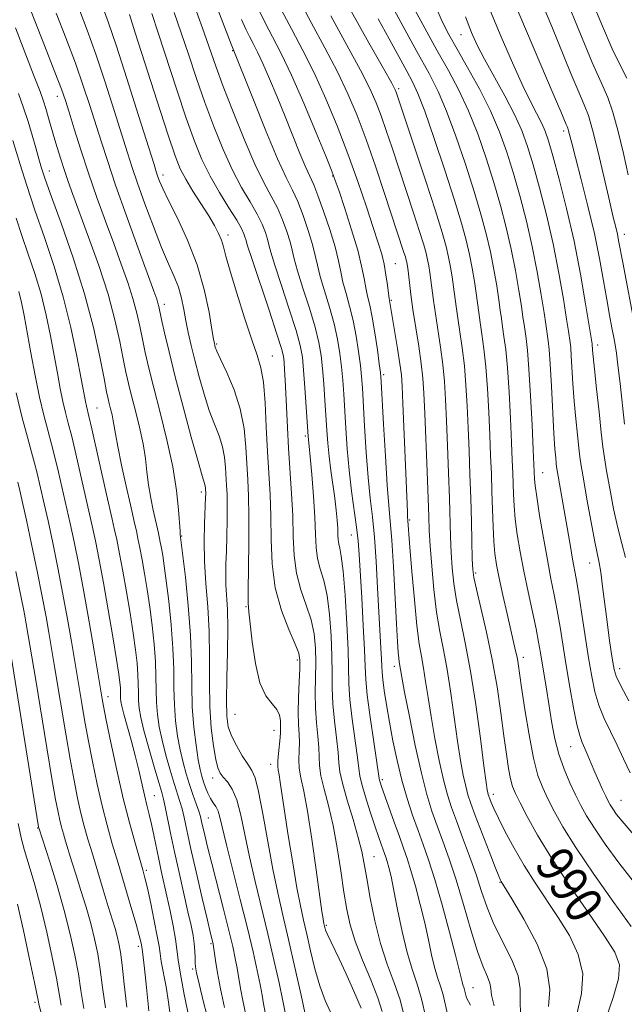
# Model space of a CAD drawing. Extents: x 2044800 to 2047700, y 334800 to 337700.
# Drawn here: x 2047161 to 2047292, y 337106 to 337318 of the extents above; entities that cross this region are included whole.
import ezdxf
from ezdxf.enums import TextEntityAlignment as Align

# ---------------------------------------------------------------- set-up
doc = ezdxf.new("R2010")
doc.units = 0
doc.header["$MEASUREMENT"] = 0
for name, color, linetype, lineweight in [('DTM SPOT ELEVATION', 2, 'Continuous', 13), ('INDEX CONTOUR', 41, 'Continuous', 13), ('INDEX CONTOUR LABEL', 244, 'Continuous', 0), ('INTERMEDIATE CONTOUR', 44, 'Continuous', 0)]:
    doc.layers.add(name, color=color, linetype=linetype, lineweight=lineweight)
doc.styles.add('Style-ITALICS', font='ITALICS.shx')

msp = doc.modelspace()

# ---------------------------------------------------------------- linework, layer by layer
at = {"layer": 'DTM SPOT ELEVATION'}
for p in [(2047256.54, 337314.63, 980.8), (2047207.32, 337311.16, 1002.1), (2047243.08, 337303.01, 989.7), (2047169.51, 337301.35, 1018.6), (2047278.7, 337293.88, 976.4), (2047167.82, 337285.21, 1021.3), (2047192.3, 337284.36, 1011.5), (2047228.87, 337284.18, 998.1), (2047206.33, 337271.47, 1009.5), (2047291.73, 337271.55, 973.4), (2047242.36, 337265.24, 995.1), (2047192.55, 337256.5, 1015.5), (2047241.54, 337257.33, 995.8), (2047203.88, 337247.96, 1011.8), (2047286.01, 337247.75, 977.5), (2047215.86, 337245.35, 1009.2), (2047239.87, 337241.37, 997.7), (2047178.04, 337234.15, 1023.1), (2047222.95, 337228.13, 1006.3), (2047274.16, 337220.24, 983.2), (2047200.56, 337216.04, 1016.4), (2047245.48, 337210, 995.8), (2047232.91, 337206.77, 1002.8), (2047196.31, 337206.58, 1017.9), (2047284.31, 337200.78, 980.7), (2047259.72, 337198.6, 989.7), (2047210.22, 337191.32, 1012.1), (2047221.22, 337179.84, 1010.4), (2047269.99, 337180.43, 987.5), (2047242.14, 337178.51, 998.5), (2047290.74, 337177.94, 979.5), (2047180.46, 337171.93, 1027.4), (2047207.8, 337168.16, 1012.9), (2047216.25, 337164.71, 1012.7), (2047280.15, 337161.17, 984.8), (2047215.47, 337157.39, 1012.6), (2047203, 337154.44, 1016.6), (2047239.56, 337154.08, 1001.7), (2047190.4, 337150.59, 1025.1), (2047263.53, 337150.86, 991.5), (2047291.05, 337149.62, 983.1), (2047202.09, 337145.8, 1019.1), (2047165.26, 337143.65, 1036.1), (2047237.81, 337137.49, 1005.1), (2047188.71, 337134.53, 1027.7), (2047264.92, 337131.95, 994.1), (2047227.47, 337122.69, 1009.8), (2047186.98, 337118.1, 1030.4), (2047202.66, 337118.73, 1022.2), (2047198.66, 337113.23, 1024.3), (2047259.13, 337109.21, 999.2), (2047164.73, 337106.09, 1040.3)]:
    msp.add_point(p, dxfattribs=at)
at = {"layer": 'INDEX CONTOUR'}
for points in [[(2047292.294, 337305.222, 970), (2047290.901, 337307.884, 970), (2047289.126, 337311.578, 970), (2047287.019, 337316.426, 970), (2047284.839, 337321.743, 970)], [(2047287.771, 337102.491, 990), (2047289.33, 337107.074, 990), (2047290.509, 337111.154, 990), (2047290.701, 337114.169, 990), (2047289.716, 337116.873, 990), (2047287.465, 337120.347, 990), (2047284.002, 337125.329, 990), (2047279.956, 337131.215, 990), (2047276.096, 337137.06, 990), (2047273.044, 337142.074, 990), (2047270.817, 337146.077, 990), (2047269.281, 337149.043, 990), (2047268.294, 337151.049, 990), (2047267.675, 337152.575, 990), (2047267.233, 337154.21, 990), (2047266.807, 337156.461, 990), (2047266.336, 337159.518, 990), (2047265.787, 337163.493, 990), (2047265.126, 337168.42, 990), (2047264.307, 337174.03, 990), (2047263.286, 337179.973, 990), (2047262.064, 337185.858, 990), (2047260.839, 337191.117, 990), (2047259.86, 337195.136, 990), (2047259.305, 337197.595, 990), (2047259.069, 337199.349, 990), (2047258.979, 337201.546, 990), (2047258.78, 337209.611, 990), (2047258.638, 337214.693, 990), (2047258.468, 337219.842, 990), (2047258.278, 337224.916, 990), (2047258.076, 337229.852, 990), (2047257.864, 337234.593, 990), (2047257.606, 337239.084, 990), (2047257.258, 337243.275, 990), (2047256.798, 337247.115, 990), (2047256.294, 337250.549, 990), (2047255.835, 337253.525, 990), (2047255.482, 337256.029, 990), (2047254.939, 337260.283, 990), (2047254.635, 337262.387, 990), (2047254.277, 337264.532, 990), (2047253.855, 337266.686, 990), (2047253.321, 337268.954, 990), (2047252.459, 337272.004, 990), (2047251.014, 337276.64, 990), (2047248.876, 337283.238, 990), (2047242.591, 337302.245, 990), (2047242.371, 337302.752, 990), (2047241.63, 337304.13, 990), (2047239.838, 337307.311, 990), (2047236.693, 337312.839, 990), (2047232.829, 337319.704, 990)], [(2047235.005, 337104.792, 1010), (2047234.315, 337106.474, 1010), (2047233.143, 337109.126, 1010), (2047231.688, 337112.332, 1010), (2047230.259, 337115.415, 1010), (2047227.694, 337120.809, 1010), (2047227.354, 337121.631, 1010), (2047227.178, 337122.164, 1010), (2047226.965, 337123.066, 1010), (2047226.897, 337123.424, 1010), (2047226.793, 337124.062, 1010), (2047226.563, 337125.668, 1010), (2047225.336, 337134.644, 1010), (2047224.397, 337141.246, 1010), (2047223.448, 337147.289, 1010), (2047222.635, 337151.575, 1010), (2047222.027, 337154.415, 1010), (2047221.674, 337156.499, 1010), (2047221.594, 337158.402, 1010), (2047221.661, 337160.25, 1010), (2047221.713, 337162.057, 1010), (2047221.638, 337163.877, 1010), (2047221.506, 337165.945, 1010), (2047221.431, 337168.539, 1010), (2047221.494, 337171.777, 1010), (2047221.641, 337175.143, 1010), (2047221.783, 337177.962, 1010), (2047221.813, 337179.814, 1010), (2047221.543, 337181.299, 1010), (2047220.768, 337183.272, 1010), (2047219.398, 337186.392, 1010), (2047217.81, 337190.53, 1010), (2047216.499, 337195.362, 1010), (2047215.823, 337200.566, 1010), (2047215.607, 337205.836, 1010), (2047215.538, 337210.87, 1010), (2047215.368, 337215.485, 1010), (2047214.822, 337224.762, 1010), (2047214.565, 337230.058, 1010), (2047214.29, 337235.294, 1010), (2047213.927, 337239.705, 1010), (2047213.402, 337242.838, 1010), (2047212.61, 337245.509, 1010), (2047211.442, 337248.844, 1010), (2047209.867, 337253.585, 1010), (2047208.18, 337258.916, 1010), (2047206.758, 337263.635, 1010), (2047205.866, 337266.844, 1010), (2047205.336, 337268.864, 1010), (2047204.891, 337270.324, 1010), (2047204.284, 337271.774, 1010), (2047203.397, 337273.462, 1010), (2047202.144, 337275.555, 1010), (2047198.745, 337280.892, 1010), (2047197.182, 337283.448, 1010), (2047196.011, 337285.676, 1010), (2047194.882, 337288.513, 1010), (2047193.315, 337293.166, 1010), (2047191.018, 337300.281, 1010), (2047186.322, 337315.005, 1010), (2047185.055, 337318.934, 1010)], [(2047258.573, 337105.42, 1000), (2047257.746, 337107.006, 1000), (2047257.557, 337107.585, 1000), (2047257.294, 337108.768, 1000), (2047257.134, 337109.301, 1000), (2047256.95, 337109.843, 1000), (2047256.76, 337110.471, 1000), (2047256.142, 337113.056, 1000), (2047255.346, 337116.221, 1000), (2047254.039, 337121.19, 1000), (2047252.444, 337127.041, 1000), (2047250.868, 337132.539, 1000), (2047249.543, 337136.765, 1000), (2047248.4, 337140.059, 1000), (2047247.292, 337143.08, 1000), (2047246.115, 337146.37, 1000), (2047244.912, 337150.007, 1000), (2047243.768, 337153.956, 1000), (2047242.75, 337158.149, 1000), (2047241.868, 337162.395, 1000), (2047241.114, 337166.472, 1000), (2047240.486, 337170.164, 1000), (2047240.001, 337173.286, 1000), (2047239.676, 337175.658, 1000), (2047239.514, 337177.231, 1000), (2047239.447, 337178.482, 1000), (2047239.39, 337180.022, 1000), (2047239.273, 337182.368, 1000), (2047238.57, 337195.362, 1000), (2047238.239, 337201.04, 1000), (2047237.857, 337206.311, 1000), (2047237.426, 337210.677, 1000), (2047236.972, 337214.686, 1000), (2047236.526, 337219.15, 1000), (2047236.116, 337224.573, 1000), (2047235.763, 337230.238, 1000), (2047235.286, 337238.516, 1000), (2047235.101, 337240.969, 1000), (2047234.851, 337243.345, 1000), (2047234.471, 337246.298, 1000), (2047233.951, 337249.652, 1000), (2047233.296, 337253.022, 1000), (2047232.531, 337256.093, 1000), (2047231.757, 337258.83, 1000), (2047231.095, 337261.266, 1000), (2047230.607, 337263.501, 1000), (2047230.114, 337265.892, 1000), (2047229.376, 337268.861, 1000), (2047228.245, 337272.628, 1000), (2047226.924, 337276.597, 1000), (2047225.706, 337279.969, 1000), (2047224.79, 337282.222, 1000), (2047223.081, 337285.98, 1000), (2047221.821, 337288.995, 1000), (2047218.599, 337296.995, 1000), (2047216.888, 337301.205, 1000), (2047215.262, 337305.105, 1000), (2047213.83, 337308.386, 1000), (2047212.668, 337310.842, 1000), (2047211.726, 337312.684, 1000), (2047210.921, 337314.225, 1000), (2047210.153, 337315.809, 1000), (2047209.244, 337317.889, 1000)], [(2047292.727, 337171.005, 980), (2047291.015, 337174.252, 980), (2047290.012, 337176.36, 980), (2047289.536, 337177.815, 980), (2047289.262, 337179.366, 980), (2047288.928, 337181.616, 980), (2047288.507, 337184.574, 980), (2047288.036, 337188.098, 980), (2047287.081, 337195.717, 980), (2047286.677, 337198.741, 980), (2047286.342, 337200.755, 980), (2047285.411, 337205.278, 980), (2047284.598, 337209.564, 980), (2047283.691, 337214.53, 980), (2047282.917, 337218.882, 980), (2047282.438, 337221.705, 980), (2047282.161, 337223.604, 980), (2047281.929, 337225.566, 980), (2047281.624, 337228.353, 980), (2047281.273, 337231.824, 980), (2047280.941, 337235.615, 980), (2047280.681, 337239.366, 980), (2047280.324, 337245.431, 980), (2047280.187, 337247.201, 980), (2047280.069, 337248.257, 980), (2047279.706, 337250.737, 980), (2047279.315, 337253.271, 980), (2047278.619, 337257.596, 980), (2047277.633, 337263.245, 980), (2047276.395, 337269.521, 980), (2047274.964, 337275.777, 980), (2047273.479, 337281.587, 980), (2047272.098, 337286.575, 980), (2047270.903, 337290.537, 980), (2047269.666, 337293.945, 980), (2047268.085, 337297.438, 980), (2047265.978, 337301.453, 980), (2047261.584, 337309.367, 980), (2047260.044, 337312.345, 980), (2047258.804, 337315.107, 980), (2047257.488, 337318.431, 980)], [(2047210.174, 337103.346, 1020), (2047209.501, 337106.432, 1020), (2047209.01, 337109.073, 1020), (2047208.282, 337113.437, 1020), (2047207.88, 337115.535, 1020), (2047207.316, 337118.071, 1020), (2047206.476, 337121.527, 1020), (2047205.306, 337126.15, 1020), (2047202.796, 337135.97, 1020), (2047201.902, 337139.554, 1020), (2047201.292, 337142.085, 1020), (2047200.619, 337145.045, 1020), (2047200.362, 337146.078, 1020), (2047199.999, 337147.266, 1020), (2047199.446, 337148.871, 1020), (2047198.755, 337150.833, 1020), (2047198.014, 337153.011, 1020), (2047197.294, 337155.301, 1020), (2047196.619, 337157.75, 1020), (2047195.998, 337160.448, 1020), (2047195.447, 337163.456, 1020), (2047195.009, 337166.733, 1020), (2047194.735, 337170.213, 1020), (2047194.64, 337173.874, 1020), (2047194.596, 337177.86, 1020), (2047194.439, 337182.36, 1020), (2047194.055, 337187.415, 1020), (2047193.53, 337192.487, 1020), (2047192.997, 337196.889, 1020), (2047192.563, 337200.113, 1020), (2047192.223, 337202.347, 1020), (2047191.945, 337203.958, 1020), (2047191.701, 337205.253, 1020), (2047191.312, 337207.143, 1020), (2047190.199, 337212.103, 1020), (2047189.668, 337214.722, 1020), (2047189.188, 337217.561, 1020), (2047188.833, 337220.38, 1020), (2047188.485, 337223.283, 1020), (2047187.983, 337226.456, 1020), (2047187.222, 337229.987, 1020), (2047186.328, 337233.57, 1020), (2047185.489, 337236.799, 1020), (2047184.835, 337239.433, 1020), (2047184.29, 337241.89, 1020), (2047183.714, 337244.759, 1020), (2047182.974, 337248.512, 1020), (2047181.929, 337253.186, 1020), (2047180.435, 337258.706, 1020), (2047178.441, 337264.875, 1020), (2047176.263, 337271.006, 1020), (2047172.877, 337280.156, 1020), (2047171.861, 337282.975, 1020), (2047171.044, 337285.358, 1020), (2047170.254, 337287.791, 1020), (2047169.482, 337290.276, 1020), (2047168.76, 337292.688, 1020), (2047167.543, 337296.928, 1020), (2047167.029, 337298.681, 1020), (2047166.517, 337300.279, 1020), (2047165.777, 337302.341, 1020), (2047164.535, 337305.614, 1020), (2047160.504, 337316.102, 1020)], [(2047189.256, 337104.226, 1030), (2047188.706, 337109.25, 1030), (2047188.308, 337113.335, 1030), (2047188.045, 337115.828, 1030), (2047187.889, 337117.048, 1030), (2047187.66, 337118.473, 1030), (2047187.523, 337119.12, 1030), (2047187.184, 337120.442, 1030), (2047186.497, 337122.882, 1030), (2047185.38, 337126.69, 1030), (2047182.599, 337136.024, 1030), (2047181.35, 337140.254, 1030), (2047180.232, 337144.243, 1030), (2047179.169, 337148.417, 1030), (2047178.106, 337153.067, 1030), (2047177.084, 337157.948, 1030), (2047176.164, 337162.676, 1030), (2047175.397, 337166.913, 1030), (2047174.785, 337170.501, 1030), (2047172.556, 337183.806, 1030), (2047171.72, 337188.62, 1030), (2047170.727, 337194.05, 1030), (2047169.626, 337199.695, 1030), (2047168.517, 337205.107, 1030), (2047167.51, 337209.824, 1030), (2047166.691, 337213.507, 1030), (2047165.089, 337220.366, 1030), (2047164.609, 337222.292, 1030), (2047163.959, 337224.669, 1030), (2047163.045, 337227.856, 1030), (2047161.908, 337232.055, 1030), (2047160.626, 337237.433, 1030)], [(2047166.948, 337100.271, 1040), (2047165.541, 337105.649, 1040), (2047165.434, 337106.135, 1040), (2047164.589, 337110.302, 1040), (2047163.534, 337115.382, 1040), (2047162.225, 337121.518, 1040), (2047160.957, 337127.202, 1040)]]:
    msp.add_polyline3d(points, dxfattribs=at)
at = {"layer": 'INTERMEDIATE CONTOUR'}
for points in [[(2047214.32, 337103.879, 1018), (2047213.973, 337105.739, 1018), (2047213.643, 337107.621, 1018), (2047213.218, 337109.903, 1018), (2047212.594, 337112.931, 1018), (2047211.7, 337116.911, 1018), (2047210.479, 337122.013, 1018), (2047208.932, 337128.199, 1018), (2047207.319, 337134.57, 1018), (2047205.963, 337140.016, 1018), (2047204.577, 337145.943, 1018), (2047204.167, 337147.286, 1018), (2047203.679, 337148.248, 1018), (2047203.119, 337149.087, 1018), (2047202.54, 337149.996, 1018), (2047201.989, 337151.112, 1018), (2047201.484, 337152.355, 1018), (2047201.045, 337153.589, 1018), (2047200.672, 337154.77, 1018), (2047200.313, 337156.22, 1018), (2047199.904, 337158.353, 1018), (2047199.41, 337161.464, 1018), (2047198.93, 337165.365, 1018), (2047198.593, 337169.749, 1018), (2047198.472, 337174.399, 1018), (2047198.416, 337179.463, 1018), (2047198.218, 337185.178, 1018), (2047197.736, 337191.56, 1018), (2047197.117, 337197.715, 1018), (2047196.024, 337206.88, 1018), (2047195.962, 337207.58, 1018), (2047195.638, 337212.201, 1018), (2047195.205, 337216.359, 1018), (2047194.398, 337221.492, 1018), (2047193.145, 337227.302, 1018), (2047191.675, 337233.196, 1018), (2047190.295, 337238.507, 1018), (2047189.239, 337242.744, 1018), (2047188.463, 337246.115, 1018), (2047187.854, 337249.01, 1018), (2047187.293, 337251.776, 1018), (2047186.657, 337254.623, 1018), (2047185.819, 337257.725, 1018), (2047184.683, 337261.231, 1018), (2047183.277, 337265.178, 1018), (2047181.656, 337269.584, 1018), (2047179.886, 337274.428, 1018), (2047178.056, 337279.547, 1018), (2047176.263, 337284.747, 1018), (2047174.603, 337289.793, 1018), (2047173.17, 337294.31, 1018), (2047172.059, 337297.885, 1018), (2047171.267, 337300.393, 1018), (2047170.409, 337302.849, 1018), (2047169.003, 337306.552, 1018), (2047166.767, 337312.287, 1018), (2047160.313, 337328.675, 1018)], [(2047293.918, 337131.818, 986), (2047290.579, 337136.095, 986), (2047287.646, 337140.131, 986), (2047285.294, 337143.594, 986), (2047283.615, 337146.278, 986), (2047282.375, 337148.509, 986), (2047281.255, 337150.746, 986), (2047280.021, 337153.354, 986), (2047278.761, 337156.313, 986), (2047277.646, 337159.512, 986), (2047276.799, 337162.847, 986), (2047276.154, 337166.26, 986), (2047275.046, 337173.1, 986), (2047273.672, 337181.414, 986), (2047273.271, 337183.71, 986), (2047272.718, 337186.523, 986), (2047270.99, 337194.542, 986), (2047270.068, 337198.97, 986), (2047269.281, 337203.121, 986), (2047268.664, 337206.875, 986), (2047268.229, 337210.189, 986), (2047267.974, 337213.047, 986), (2047267.844, 337215.555, 986), (2047267.695, 337220.138, 986), (2047267.586, 337222.908, 986), (2047267.423, 337226.718, 986), (2047267.188, 337231.862, 986), (2047266.89, 337237.567, 986), (2047266.545, 337242.797, 986), (2047266.172, 337246.752, 986), (2047265.806, 337249.583, 986), (2047265.49, 337251.677, 986), (2047265.244, 337253.426, 986), (2047265.005, 337255.225, 986), (2047264.689, 337257.479, 986), (2047264.229, 337260.471, 986), (2047263.62, 337264.018, 986), (2047262.871, 337267.82, 986), (2047261.975, 337271.692, 986), (2047260.844, 337275.905, 986), (2047259.372, 337280.844, 986), (2047257.51, 337286.683, 986), (2047255.451, 337292.747, 986), (2047253.447, 337298.15, 986), (2047251.627, 337302.355, 986), (2047249.647, 337306.225, 986), (2047247.041, 337310.969, 986), (2047243.57, 337317.321, 986), (2047239.891, 337324.109, 986)], [(2047275.397, 337105.151, 994), (2047275.686, 337108.829, 994), (2047275.07, 337113.252, 994), (2047272.967, 337118.593, 994), (2047270.097, 337123.993, 994), (2047267.504, 337128.334, 994), (2047265.169, 337132.12, 994), (2047265.028, 337132.395, 994), (2047264.679, 337133.237, 994), (2047263.904, 337135.204, 994), (2047262.59, 337138.59, 994), (2047259.622, 337146.323, 994), (2047258.66, 337148.904, 994), (2047258.037, 337150.778, 994), (2047257.552, 337152.622, 994), (2047257.033, 337155.025, 994), (2047256.445, 337158.21, 994), (2047255.792, 337162.314, 994), (2047254.313, 337172.719, 994), (2047253.526, 337177.783, 994), (2047252.736, 337182.062, 994), (2047251.978, 337185.978, 994), (2047251.289, 337190.177, 994), (2047250.703, 337195.067, 994), (2047250.237, 337200.094, 994), (2047249.906, 337204.465, 994), (2047249.708, 337207.723, 994), (2047249.578, 337210.746, 994), (2047249.22, 337220.496, 994), (2047248.73, 337232.986, 994), (2047248.54, 337237.323, 994), (2047248.322, 337240.601, 994), (2047247.97, 337243.753, 994), (2047247.425, 337247.477, 994), (2047246.178, 337255.373, 994), (2047245.721, 337258.634, 994), (2047245.403, 337261.21, 994), (2047245.042, 337264.304, 994), (2047244.935, 337265.047, 994), (2047244.839, 337265.552, 994), (2047244.724, 337266.041, 994), (2047244.538, 337266.699, 994), (2047244.227, 337267.699, 994), (2047240.051, 337280.409, 994), (2047238.088, 337286.254, 994), (2047236.068, 337292.042, 994), (2047234.146, 337297.161, 994), (2047232.168, 337301.859, 994), (2047229.903, 337306.603, 994), (2047227.199, 337311.754, 994), (2047224.22, 337317.265, 994), (2047221.211, 337322.983, 994)], [(2047291.81, 337230.691, 976), (2047290.826, 337239.448, 976), (2047290.371, 337243.379, 976), (2047290.04, 337245.991, 976), (2047289.772, 337247.73, 976), (2047289.477, 337249.332, 976), (2047289.081, 337251.415, 976), (2047288.577, 337254.129, 976), (2047287.98, 337257.51, 976), (2047287.285, 337261.584, 976), (2047286.42, 337266.339, 976), (2047285.3, 337271.756, 976), (2047283.898, 337277.68, 976), (2047282.438, 337283.417, 976), (2047281.202, 337288.139, 976), (2047280.404, 337291.241, 976), (2047279.736, 337293.914, 976), (2047279.582, 337294.436, 976), (2047279.433, 337294.819, 976), (2047279.237, 337295.271, 976), (2047278.076, 337298.029, 976), (2047276.433, 337301.88, 976), (2047270.65, 337315.378, 976), (2047267.776, 337322.185, 976)], [(2047292.602, 337284.431, 972), (2047291.571, 337288.986, 972), (2047290.43, 337293.733, 972), (2047289.287, 337297.896, 972), (2047288.17, 337301.049, 972), (2047286.807, 337304.171, 972), (2047284.85, 337308.589, 972), (2047282.13, 337315.098, 972), (2047279.188, 337322.343, 972)], [(2047218.655, 337103.887, 1016), (2047218.154, 337106.37, 1016), (2047217.324, 337110.266, 1016), (2047216.216, 337115.252, 1016), (2047214.92, 337120.818, 1016), (2047212.17, 337132.1, 1016), (2047210.956, 337137.404, 1016), (2047209.967, 337142.242, 1016), (2047209.104, 337146.414, 1016), (2047208.218, 337149.715, 1016), (2047207.211, 337152.023, 1016), (2047206.185, 337153.55, 1016), (2047205.289, 337154.586, 1016), (2047204.626, 337155.454, 1016), (2047204.122, 337156.579, 1016), (2047203.656, 337158.418, 1016), (2047203.15, 337161.316, 1016), (2047202.682, 337165.183, 1016), (2047202.372, 337169.818, 1016), (2047202.29, 337175.009, 1016), (2047202.302, 337180.496, 1016), (2047202.226, 337186.008, 1016), (2047201.939, 337191.317, 1016), (2047201.557, 337196.349, 1016), (2047201.261, 337201.074, 1016), (2047201.177, 337205.421, 1016), (2047201.249, 337209.168, 1016), (2047201.485, 337214.966, 1016), (2047201.492, 337215.555, 1016), (2047201.433, 337216.922, 1016), (2047201.397, 337217.288, 1016), (2047201.323, 337217.668, 1016), (2047200.737, 337219.562, 1016), (2047199.847, 337222.626, 1016), (2047198.385, 337227.876, 1016), (2047196.622, 337234.381, 1016), (2047194.925, 337240.86, 1016), (2047193.589, 337246.246, 1016), (2047192.631, 337250.365, 1016), (2047191.993, 337253.26, 1016), (2047191.386, 337256.06, 1016), (2047191.204, 337256.746, 1016), (2047190.926, 337257.585, 1016), (2047190.291, 337259.35, 1016), (2047186.919, 337268.628, 1016), (2047184.43, 337275.544, 1016), (2047182.085, 337282.184, 1016), (2047180.291, 337287.461, 1016), (2047178.929, 337291.664, 1016), (2047176.516, 337299.329, 1016), (2047175.102, 337303.615, 1016), (2047173.392, 337308.475, 1016), (2047171.355, 337313.924, 1016), (2047169.278, 337319.278, 1016)], [(2047223.091, 337102.836, 1014), (2047222.054, 337107.601, 1014), (2047220.73, 337113.593, 1014), (2047219.359, 337119.622, 1014), (2047218.132, 337124.825, 1014), (2047217.021, 337129.63, 1014), (2047215.948, 337134.792, 1014), (2047214.862, 337140.75, 1014), (2047213.822, 337146.697, 1014), (2047212.911, 337151.51, 1014), (2047212.17, 337154.418, 1014), (2047211.451, 337156.053, 1014), (2047210.564, 337157.401, 1014), (2047209.393, 337159.22, 1014), (2047208.132, 337161.379, 1014), (2047207.054, 337163.521, 1014), (2047206.368, 337165.47, 1014), (2047206.038, 337167.765, 1014), (2047205.967, 337171.13, 1014), (2047206.053, 337175.983, 1014), (2047206.185, 337181.545, 1014), (2047206.248, 337186.736, 1014), (2047206.162, 337190.726, 1014), (2047205.855, 337196.072, 1014), (2047205.816, 337198.259, 1014), (2047205.864, 337200.567, 1014), (2047205.956, 337203.282, 1014), (2047206.054, 337206.557, 1014), (2047206.128, 337210.011, 1014), (2047206.151, 337213.129, 1014), (2047206.106, 337215.544, 1014), (2047206.014, 337217.481, 1014), (2047205.796, 337221.33, 1014), (2047205.579, 337223.525, 1014), (2047205.135, 337225.808, 1014), (2047204.381, 337228.139, 1014), (2047203.392, 337230.68, 1014), (2047202.279, 337233.643, 1014), (2047201.152, 337237.138, 1014), (2047200.082, 337240.876, 1014), (2047199.139, 337244.47, 1014), (2047198.37, 337247.619, 1014), (2047197.75, 337250.392, 1014), (2047197.236, 337252.944, 1014), (2047196.773, 337255.409, 1014), (2047196.263, 337257.813, 1014), (2047195.597, 337260.159, 1014), (2047194.68, 337262.52, 1014), (2047193.48, 337265.248, 1014), (2047191.979, 337268.768, 1014), (2047190.21, 337273.29, 1014), (2047188.399, 337278.182, 1014), (2047186.825, 337282.6, 1014), (2047185.659, 337286.011, 1014), (2047184.648, 337289.128, 1014), (2047181.766, 337298.265, 1014), (2047179.795, 337304.38, 1014), (2047177.781, 337310.399, 1014), (2047175.942, 337315.561, 1014), (2047174.335, 337319.785, 1014)], [(2047228.433, 337103.958, 1012), (2047227.239, 337106.48, 1012), (2047226.11, 337109.589, 1012), (2047225.061, 337113.291, 1012), (2047224.113, 337117.187, 1012), (2047223.289, 337120.775, 1012), (2047222.588, 337123.781, 1012), (2047221.918, 337126.827, 1012), (2047221.162, 337130.762, 1012), (2047220.251, 337136.096, 1012), (2047219.302, 337141.997, 1012), (2047218.482, 337147.295, 1012), (2047217.551, 337153.533, 1012), (2047217.311, 337155.059, 1012), (2047217.128, 337156.082, 1012), (2047217.021, 337156.978, 1012), (2047217.029, 337158.111, 1012), (2047217.17, 337159.717, 1012), (2047217.543, 337163.122, 1012), (2047217.611, 337164.232, 1012), (2047217.594, 337166.82, 1012), (2047217.421, 337167.979, 1012), (2047216.868, 337169.169, 1012), (2047215.808, 337170.382, 1012), (2047214.475, 337172.095, 1012), (2047213.192, 337174.903, 1012), (2047212.218, 337179.103, 1012), (2047211.543, 337183.784, 1012), (2047210.806, 337190.192, 1012), (2047210.654, 337192.121, 1012), (2047210.625, 337194.938, 1012), (2047210.691, 337199.612, 1012), (2047210.782, 337205.328, 1012), (2047210.814, 337210.826, 1012), (2047210.728, 337215.167, 1012), (2047210.559, 337218.686, 1012), (2047210.159, 337225.738, 1012), (2047209.762, 337229.763, 1012), (2047208.948, 337233.948, 1012), (2047207.603, 337238.086, 1012), (2047206.048, 337241.798, 1012), (2047204.713, 337244.659, 1012), (2047203.922, 337246.384, 1012), (2047203.571, 337247.242, 1012), (2047203.449, 337247.643, 1012), (2047203.363, 337248.029, 1012), (2047203.196, 337248.979, 1012), (2047202.847, 337251.106, 1012), (2047202.215, 337254.813, 1012), (2047201.19, 337259.671, 1012), (2047199.658, 337265.038, 1012), (2047197.604, 337270.315, 1012), (2047195.394, 337275.057, 1012), (2047193.494, 337278.858, 1012), (2047192.255, 337281.441, 1012), (2047191.566, 337283.036, 1012), (2047191.205, 337284.008, 1012), (2047190.92, 337284.855, 1012), (2047190.355, 337286.63, 1012), (2047187.015, 337297.2, 1012), (2047184.488, 337305.146, 1012), (2047182.17, 337312.322, 1012), (2047180.529, 337317.198, 1012), (2047179.393, 337320.292, 1012)], [(2047239.565, 337104.087, 1008), (2047238.614, 337107.046, 1008), (2047237.103, 337110.874, 1008), (2047235.337, 337115.142, 1008), (2047233.742, 337119.24, 1008), (2047232.634, 337122.764, 1008), (2047231.894, 337126.101, 1008), (2047231.29, 337129.836, 1008), (2047230.628, 337134.368, 1008), (2047229.856, 337139.333, 1008), (2047228.959, 337144.182, 1008), (2047227.956, 337148.449, 1008), (2047227.01, 337152.026, 1008), (2047226.321, 337154.888, 1008), (2047226.018, 337157.088, 1008), (2047225.947, 337158.979, 1008), (2047225.882, 337160.991, 1008), (2047225.662, 337163.456, 1008), (2047225.37, 337166.33, 1008), (2047225.154, 337169.475, 1008), (2047225.118, 337172.759, 1008), (2047225.248, 337179.318, 1008), (2047225.181, 337182.426, 1008), (2047224.875, 337185.461, 1008), (2047224.218, 337188.514, 1008), (2047223.175, 337191.671, 1008), (2047222.007, 337194.994, 1008), (2047221.057, 337198.532, 1008), (2047220.566, 337202.333, 1008), (2047220.383, 337206.446, 1008), (2047220.261, 337210.914, 1008), (2047220.011, 337215.73, 1008), (2047219.343, 337225.487, 1008), (2047219.1, 337229.925, 1008), (2047218.787, 337237.322, 1008), (2047218.65, 337240.16, 1008), (2047218.519, 337242.407, 1008), (2047218.403, 337244.064, 1008), (2047218.26, 337245.309, 1008), (2047217.846, 337246.982, 1008), (2047216.865, 337250.09, 1008), (2047215.167, 337255.203, 1008), (2047211.496, 337266.155, 1008), (2047210.535, 337269.114, 1008), (2047210.132, 337270.452, 1008), (2047209.969, 337271.058, 1008), (2047209.746, 337271.72, 1008), (2047209.226, 337272.814, 1008), (2047208.186, 337274.617, 1008), (2047206.507, 337277.296, 1008), (2047204.463, 337280.588, 1008), (2047202.433, 337284.122, 1008), (2047200.683, 337287.682, 1008), (2047199.061, 337291.655, 1008), (2047197.309, 337296.585, 1008), (2047195.264, 337302.734, 1008), (2047191.271, 337315.004, 1008), (2047189.868, 337319.161, 1008)], [(2047244.267, 337103.069, 1006), (2047243.392, 337106.564, 1006), (2047242.132, 337110.273, 1006), (2047240.655, 337114.283, 1006), (2047239.196, 337118.735, 1006), (2047237.949, 337123.646, 1006), (2047236.954, 337128.517, 1006), (2047236.212, 337132.727, 1006), (2047235.683, 337135.888, 1006), (2047235.161, 337138.574, 1006), (2047234.4, 337141.592, 1006), (2047233.256, 337145.477, 1006), (2047231.99, 337149.655, 1006), (2047230.967, 337153.277, 1006), (2047230.442, 337155.773, 1006), (2047230.234, 337157.708, 1006), (2047230.052, 337159.925, 1006), (2047229.685, 337163.035, 1006), (2047229.234, 337166.715, 1006), (2047228.878, 337170.411, 1006), (2047228.742, 337173.739, 1006), (2047228.735, 337177.002, 1006), (2047228.712, 337180.674, 1006), (2047228.549, 337185.04, 1006), (2047228.207, 337189.622, 1006), (2047227.668, 337193.754, 1006), (2047226.95, 337196.951, 1006), (2047226.205, 337199.457, 1006), (2047225.616, 337201.7, 1006), (2047225.31, 337204.087, 1006), (2047225.17, 337206.948, 1006), (2047225.017, 337210.593, 1006), (2047224.725, 337215.121, 1006), (2047224.355, 337219.785, 1006), (2047224.018, 337223.627, 1006), (2047223.798, 337225.943, 1006), (2047223.578, 337228.013, 1006), (2047222.891, 337238.539, 1006), (2047222.616, 337242.295, 1006), (2047222.343, 337245.085, 1006), (2047221.876, 337247.59, 1006), (2047220.973, 337250.824, 1006), (2047219.508, 337255.426, 1006), (2047217.827, 337260.539, 1006), (2047216.397, 337264.933, 1006), (2047215.554, 337267.711, 1006), (2047215.127, 337269.312, 1006), (2047214.821, 337270.509, 1006), (2047214.371, 337271.946, 1006), (2047213.65, 337273.76, 1006), (2047212.566, 337275.955, 1006), (2047211.066, 337278.558, 1006), (2047209.251, 337281.674, 1006), (2047207.263, 337285.426, 1006), (2047205.23, 337289.874, 1006), (2047203.224, 337294.821, 1006), (2047201.303, 337300.006, 1006), (2047199.511, 337305.188, 1006), (2047197.829, 337310.228, 1006), (2047196.224, 337315.002, 1006), (2047194.682, 337319.387, 1006)], [(2047248.855, 337103.105, 1004), (2047248.114, 337106.558, 1004), (2047247.153, 337109.759, 1004), (2047246.048, 337113.011, 1004), (2047244.909, 337116.775, 1004), (2047243.837, 337121.306, 1004), (2047242.878, 337126.035, 1004), (2047242.076, 337130.187, 1004), (2047241.454, 337133.17, 1004), (2047240.984, 337135.136, 1004), (2047240.627, 337136.422, 1004), (2047240.337, 337137.345, 1004), (2047240.061, 337138.138, 1004), (2047239.327, 337140.178, 1004), (2047238.758, 337141.822, 1004), (2047237.979, 337144.13, 1004), (2047236.984, 337147.144, 1004), (2047235.965, 337150.338, 1004), (2047235.162, 337153.046, 1004), (2047234.732, 337154.868, 1004), (2047234.504, 337156.488, 1004), (2047234.222, 337158.859, 1004), (2047233.098, 337167.1, 1004), (2047232.601, 337171.348, 1004), (2047232.366, 337174.721, 1004), (2047232.177, 337182.03, 1004), (2047231.917, 337187.653, 1004), (2047231.538, 337193.785, 1004), (2047231.118, 337198.995, 1004), (2047230.727, 337202.229, 1004), (2047230.402, 337203.92, 1004), (2047230.175, 337204.869, 1004), (2047230.06, 337205.764, 1004), (2047230.007, 337206.837, 1004), (2047229.95, 337208.204, 1004), (2047229.831, 337209.962, 1004), (2047229.626, 337212.124, 1004), (2047229.32, 337214.687, 1004), (2047228.474, 337220.699, 1004), (2047228.085, 337223.733, 1004), (2047227.806, 337226.564, 1004), (2047227.602, 337229.367, 1004), (2047227.204, 337235.813, 1004), (2047226.961, 337239.349, 1004), (2047226.695, 337242.645, 1004), (2047226.385, 337245.489, 1004), (2047225.901, 337248.277, 1004), (2047225.081, 337251.557, 1004), (2047223.849, 337255.648, 1004), (2047222.471, 337259.969, 1004), (2047221.297, 337263.71, 1004), (2047220.571, 337266.307, 1004), (2047220.123, 337268.172, 1004), (2047219.673, 337269.96, 1004), (2047218.995, 337272.174, 1004), (2047218.075, 337274.705, 1004), (2047216.946, 337277.293, 1004), (2047215.624, 337279.821, 1004), (2047214.038, 337282.761, 1004), (2047212.093, 337286.73, 1004), (2047209.778, 337292.067, 1004), (2047207.387, 337297.986, 1004), (2047205.298, 337303.424, 1004), (2047203.757, 337307.642, 1004), (2047201.175, 337315, 1004), (2047199.495, 337319.612, 1004)], [(2047253.625, 337103.518, 1002), (2047252.703, 337107.663, 1002), (2047252.144, 337109.53, 1002), (2047251.499, 337111.427, 1002), (2047250.835, 337113.623, 1002), (2047250.191, 337116.331, 1002), (2047249.51, 337119.546, 1002), (2047248.711, 337123.204, 1002), (2047247.747, 337127.18, 1002), (2047246.714, 337131.088, 1002), (2047245.748, 337134.481, 1002), (2047244.93, 337137.082, 1002), (2047244.153, 337139.317, 1002), (2047243.258, 337141.783, 1002), (2047242.151, 337144.868, 1002), (2047239.425, 337152.607, 1002), (2047239.116, 337153.521, 1002), (2047238.986, 337153.945, 1002), (2047238.913, 337154.297, 1002), (2047237.732, 337162.193, 1002), (2047236.962, 337167.486, 1002), (2047236.324, 337172.284, 1002), (2047235.993, 337175.652, 1002), (2047235.853, 337178.462, 1002), (2047235.722, 337182.038, 1002), (2047235.462, 337187.263, 1002), (2047235.124, 337193.253, 1002), (2047234.575, 337202.598, 1002), (2047234.353, 337205.551, 1002), (2047234.032, 337208.461, 1002), (2047232.958, 337216.256, 1002), (2047232.41, 337220.785, 1002), (2047231.992, 337225.374, 1002), (2047231.686, 337229.778, 1002), (2047231.245, 337237.165, 1002), (2047231.031, 337240.159, 1002), (2047230.773, 337242.995, 1002), (2047230.428, 337245.894, 1002), (2047229.926, 337248.965, 1002), (2047229.189, 337252.289, 1002), (2047228.19, 337255.871, 1002), (2047227.114, 337259.399, 1002), (2047226.196, 337262.488, 1002), (2047225.589, 337264.904, 1002), (2047225.118, 337267.032, 1002), (2047224.524, 337269.41, 1002), (2047223.62, 337272.401, 1002), (2047222.5, 337275.651, 1002), (2047221.326, 337278.631, 1002), (2047220.185, 337281.078, 1002), (2047218.843, 337283.8, 1002), (2047216.987, 337287.874, 1002), (2047214.466, 337293.904, 1002), (2047211.768, 337300.603, 1002), (2047206.999, 337312.549, 1002), (2047204.111, 337320.005, 1002)], [(2047263.686, 337105.287, 998), (2047263.141, 337107.62, 998), (2047262.977, 337109.049, 998), (2047262.79, 337110.173, 998), (2047262.249, 337111.563, 998), (2047261.339, 337113.686, 998), (2047260.119, 337116.982, 998), (2047258.661, 337121.675, 998), (2047257.077, 337127.118, 998), (2047255.494, 337132.448, 998), (2047254.013, 337136.985, 998), (2047252.655, 337140.793, 998), (2047251.419, 337144.118, 998), (2047250.286, 337147.273, 998), (2047249.177, 337150.835, 998), (2047247.988, 337155.442, 998), (2047246.673, 337161.403, 998), (2047245.401, 337167.69, 998), (2047244.389, 337172.942, 998), (2047243.794, 337176.152, 998), (2047243.222, 337179.473, 998), (2047243.12, 337180.258, 998), (2047243.001, 337181.518, 998), (2047242.843, 337183.786, 998), (2047242.617, 337187.667, 998), (2047241.957, 337199.915, 998), (2047241.606, 337205.681, 998), (2047241.291, 337209.748, 998), (2047240.984, 337213.173, 998), (2047240.641, 337217.515, 998), (2047240.239, 337223.772, 998), (2047239.84, 337230.698, 998), (2047239.327, 337239.868, 998), (2047239.172, 337241.779, 998), (2047238.93, 337243.694, 998), (2047238.514, 337246.702, 998), (2047237.976, 337250.338, 998), (2047237.404, 337253.755, 998), (2047236.872, 337256.315, 998), (2047236.401, 337258.259, 998), (2047235.995, 337260.043, 998), (2047235.627, 337262.093, 998), (2047235.122, 337264.715, 998), (2047234.269, 337268.188, 998), (2047232.963, 337272.581, 998), (2047231.488, 337277.127, 998), (2047230.237, 337280.849, 998), (2047229.439, 337283.177, 998), (2047228.692, 337285.165, 998), (2047227.437, 337288.272, 998), (2047225.296, 337293.475, 998), (2047222.627, 337299.826, 998), (2047219.967, 337305.895, 998), (2047217.744, 337310.584, 998), (2047215.92, 337314.141, 998), (2047214.35, 337317.145, 998), (2047212.903, 337320.103, 998)], [(2047269.399, 337103.537, 996), (2047269.267, 337106.388, 996), (2047269.32, 337108.959, 996), (2047268.89, 337111.779, 996), (2047267.518, 337115.225, 996), (2047263.65, 337122.905, 996), (2047262.167, 337126.477, 996), (2047260.979, 337129.945, 996), (2047259.789, 337133.589, 996), (2047258.385, 337137.572, 996), (2047256.898, 337141.572, 996), (2047255.545, 337145.155, 996), (2047254.481, 337148.07, 996), (2047253.608, 337150.804, 996), (2047252.77, 337154.032, 996), (2047251.853, 337158.214, 996), (2047250.923, 337162.95, 996), (2047250.09, 337167.628, 996), (2047249.435, 337171.743, 996), (2047248.916, 337175.223, 996), (2047248.465, 337178.106, 996), (2047248.02, 337180.567, 996), (2047247.551, 337183.327, 996), (2047247.039, 337187.247, 996), (2047246.483, 337192.801, 996), (2047245.951, 337198.916, 996), (2047245.531, 337204.132, 996), (2047245.036, 337210.765, 996), (2047244.986, 337211.595, 996), (2047244.901, 337213.45, 996), (2047244.034, 337235.13, 996), (2047243.873, 337238.849, 996), (2047243.693, 337241.293, 996), (2047243.378, 337243.695, 996), (2047242.859, 337246.942, 996), (2047241.031, 337257.782, 996), (2047240.896, 337258.821, 996), (2047240.676, 337260.597, 996), (2047240.366, 337262.841, 996), (2047239.962, 337265.163, 996), (2047239.441, 337267.334, 996), (2047238.704, 337269.766, 996), (2047237.63, 337273.034, 996), (2047236.137, 337277.539, 996), (2047234.281, 337282.992, 996), (2047232.152, 337288.937, 996), (2047229.84, 337294.957, 996), (2047227.411, 337300.798, 996), (2047224.935, 337306.249, 996), (2047222.471, 337311.169, 996), (2047220.07, 337315.703, 996), (2047217.781, 337320.064, 996)], [(2047294.583, 337141.243, 984), (2047291.687, 337144.577, 984), (2047290.091, 337146.57, 984), (2047289.264, 337147.75, 984), (2047288.734, 337148.603, 984), (2047288.285, 337149.428, 984), (2047287.767, 337150.487, 984), (2047287.065, 337151.962, 984), (2047286.238, 337153.748, 984), (2047285.382, 337155.666, 984), (2047284.579, 337157.552, 984), (2047283.855, 337159.289, 984), (2047283.219, 337160.777, 984), (2047282.666, 337162.029, 984), (2047282.128, 337163.537, 984), (2047281.522, 337165.909, 984), (2047280.794, 337169.543, 984), (2047280.001, 337174.008, 984), (2047279.23, 337178.661, 984), (2047277.918, 337186.902, 984), (2047277.301, 337190.49, 984), (2047276.649, 337193.859, 984), (2047275.939, 337197.361, 984), (2047275.153, 337201.401, 984), (2047274.299, 337206.171, 984), (2047273.489, 337210.994, 984), (2047272.861, 337214.979, 984), (2047272.51, 337217.477, 984), (2047272.37, 337218.813, 984), (2047272.096, 337225.152, 984), (2047271.85, 337230.496, 984), (2047271.533, 337236.809, 984), (2047271.189, 337242.558, 984), (2047270.858, 337246.571, 984), (2047270.562, 337249.099, 984), (2047270.125, 337252.122, 984), (2047269.905, 337253.729, 984), (2047269.564, 337256.076, 984), (2047269.026, 337259.511, 984), (2047268.291, 337263.76, 984), (2047267.379, 337268.387, 984), (2047266.305, 337273.054, 984), (2047265.056, 337277.799, 984), (2047263.614, 337282.754, 984), (2047261.969, 337287.979, 984), (2047260.143, 337293.225, 984), (2047258.169, 337298.18, 984), (2047256.066, 337302.64, 984), (2047253.808, 337306.867, 984), (2047251.359, 337311.24, 984), (2047248.739, 337315.995, 984), (2047246.183, 337320.791, 984)], [(2047292.987, 337155.542, 982), (2047291.57, 337158.532, 982), (2047290.214, 337161.505, 982), (2047288.804, 337164.4, 982), (2047287.438, 337167.245, 982), (2047286.268, 337170.081, 982), (2047285.396, 337172.999, 982), (2047284.712, 337176.292, 982), (2047284.057, 337180.299, 982), (2047282.552, 337190.17, 982), (2047281.883, 337194.457, 982), (2047281.388, 337197.403, 982), (2047280.606, 337201.608, 982), (2047280.137, 337204.279, 982), (2047279.021, 337210.811, 982), (2047277.288, 337220.66, 982), (2047277.163, 337221.485, 982), (2047277.074, 337222.237, 982), (2047276.954, 337223.382, 982), (2047276.791, 337225.378, 982), (2047276.581, 337228.684, 982), (2047276.05, 337238.845, 982), (2047275.776, 337243.575, 982), (2047275.528, 337246.762, 982), (2047275.316, 337248.663, 982), (2047274.806, 337252.233, 982), (2047274.439, 337254.674, 982), (2047273.823, 337258.554, 982), (2047272.962, 337263.503, 982), (2047271.887, 337268.954, 982), (2047270.635, 337274.415, 982), (2047269.267, 337279.692, 982), (2047267.856, 337284.664, 982), (2047266.427, 337289.272, 982), (2047264.835, 337293.704, 982), (2047262.892, 337298.211, 982), (2047260.505, 337302.924, 982), (2047257.97, 337307.509, 982), (2047255.678, 337311.512, 982), (2047253.907, 337314.67, 982), (2047252.475, 337317.472, 982), (2047251.086, 337320.598, 982)], [(2047292.031, 337201.901, 978), (2047291.202, 337204.978, 978), (2047290.334, 337208.303, 978), (2047289.436, 337212.427, 978), (2047288.597, 337216.808, 978), (2047287.92, 337220.631, 978), (2047287.472, 337223.39, 978), (2047287.144, 337225.803, 978), (2047286.785, 337228.895, 978), (2047286.293, 337233.325, 978), (2047285.754, 337238.271, 978), (2047285.301, 337242.546, 978), (2047285.034, 337245.25, 978), (2047284.916, 337246.646, 978), (2047284.803, 337247.981, 978), (2047284.19, 337251.869, 978), (2047283.416, 337256.637, 978), (2047282.304, 337262.988, 978), (2047280.903, 337270.088, 978), (2047279.294, 337277.139, 978), (2047277.691, 337283.48, 978), (2047276.34, 337288.485, 978), (2047275.405, 337291.758, 978), (2047274.706, 337293.829, 978), (2047273.982, 337295.461, 978), (2047271.655, 337299.938, 978), (2047269.87, 337303.596, 978), (2047267.634, 337308.52, 978), (2047265.189, 337314.171, 978), (2047262.839, 337319.828, 978)], [(2047294.101, 337251.442, 974), (2047291.409, 337265.499, 974), (2047290.525, 337270.244, 974), (2047290.246, 337271.598, 974), (2047289.895, 337273.09, 974), (2047289.361, 337275.294, 974), (2047288.542, 337278.771, 974), (2047287.393, 337283.774, 974), (2047286.103, 337289.312, 974), (2047284.919, 337294.085, 974), (2047283.992, 337297.214, 974), (2047283.1, 337299.516, 974), (2047281.925, 337302.228, 974), (2047280.244, 337306.262, 974), (2047276.104, 337316.379, 974), (2047274.129, 337321.108, 974)], [(2047281.584, 337103.821, 992), (2047282.508, 337107.952, 992), (2047282.79, 337112.203, 992), (2047281.834, 337116.381, 992), (2047279.906, 337120.433, 992), (2047277.484, 337124.34, 992), (2047272.514, 337131.793, 992), (2047270.157, 337135.517, 992), (2047267.975, 337139.294, 992), (2047266.086, 337142.832, 992), (2047264.614, 337145.764, 992), (2047263.641, 337147.824, 992), (2047263.068, 337149.143, 992), (2047262.748, 337149.953, 992), (2047262.556, 337150.469, 992), (2047262.431, 337150.845, 992), (2047262.334, 337151.212, 992), (2047262.213, 337151.836, 992), (2047261.968, 337153.471, 992), (2047261.493, 337157, 992), (2047260.716, 337162.925, 992), (2047259.71, 337170.215, 992), (2047258.587, 337177.46, 992), (2047257.453, 337183.54, 992), (2047256.415, 337188.495, 992), (2047255.575, 337192.657, 992), (2047255.005, 337196.331, 992), (2047254.653, 337199.721, 992), (2047254.443, 337203.005, 992), (2047254.301, 337206.387, 992), (2047254.036, 337214.719, 992), (2047253.844, 337220.169, 992), (2047253.622, 337225.979, 992), (2047253.402, 337231.419, 992), (2047253.202, 337235.958, 992), (2047252.963, 337239.842, 992), (2047252.614, 337243.514, 992), (2047252.111, 337247.296, 992), (2047251.006, 337254.449, 992), (2047250.601, 337257.332, 992), (2047250.063, 337261.687, 992), (2047249.839, 337263.346, 992), (2047249.606, 337264.79, 992), (2047249.347, 337266.119, 992), (2047249.022, 337267.498, 992), (2047248.498, 337269.351, 992), (2047247.621, 337272.169, 992), (2047246.3, 337276.243, 992), (2047241.684, 337290.244, 992), (2047240.438, 337293.962, 992), (2047239.33, 337297.144, 992), (2047238.258, 337299.956, 992), (2047236.899, 337302.994, 992), (2047234.87, 337306.957, 992), (2047231.936, 337312.32, 992), (2047228.442, 337318.669, 992)], [(2047293.253, 337122.392, 988), (2047289.471, 337127.61, 988), (2047285.2, 337133.693, 988), (2047281.324, 337139.438, 988), (2047278.516, 337143.912, 988), (2047276.619, 337147.26, 988), (2047275.268, 337149.895, 988), (2047274.147, 337152.268, 988), (2047273.138, 337154.982, 988), (2047272.171, 337158.677, 988), (2047271.206, 337163.691, 988), (2047270.318, 337169.161, 988), (2047269.611, 337173.921, 988), (2047268.863, 337179.066, 988), (2047268.622, 337180.444, 988), (2047268.324, 337181.842, 988), (2047267.285, 337186.265, 988), (2047266.463, 337189.826, 988), (2047265.568, 337193.803, 988), (2047264.769, 337197.478, 988), (2047264.199, 337200.349, 988), (2047263.831, 337202.791, 988), (2047263.598, 337205.398, 988), (2047263.438, 337208.616, 988), (2047263.317, 337212.296, 988), (2047263.207, 337216.142, 988), (2047263.082, 337219.951, 988), (2047262.932, 337223.907, 988), (2047262.749, 337228.285, 988), (2047262.526, 337233.227, 988), (2047262.248, 337238.325, 988), (2047261.901, 337243.036, 988), (2047261.485, 337246.933, 988), (2047261.05, 337250.066, 988), (2047260.662, 337252.601, 988), (2047260.362, 337254.727, 988), (2047259.814, 337258.881, 988), (2047259.432, 337261.429, 988), (2047258.948, 337264.275, 988), (2047258.363, 337267.253, 988), (2047257.646, 337270.33, 988), (2047256.633, 337274.011, 988), (2047255.129, 337278.934, 988), (2047253.052, 337285.388, 988), (2047250.759, 337292.268, 988), (2047248.723, 337298.119, 988), (2047247.266, 337301.925, 988), (2047246.114, 337304.418, 988), (2047244.848, 337306.761, 988), (2047241.035, 337313.732, 988), (2047238.669, 337318.011, 988)], [(2047205.566, 337104.935, 1022), (2047204.684, 337108.986, 1022), (2047204.048, 337112.408, 1022), (2047203.617, 337115.088, 1022), (2047203.186, 337118.061, 1022), (2047203.09, 337118.623, 1022), (2047203.007, 337118.984, 1022), (2047202.539, 337120.902, 1022), (2047201.855, 337123.783, 1022), (2047200.738, 337128.536, 1022), (2047199.424, 337134.186, 1022), (2047198.229, 337139.432, 1022), (2047196.828, 337145.871, 1022), (2047196.389, 337147.742, 1022), (2047195.932, 337149.343, 1022), (2047194.692, 337153.213, 1022), (2047193.83, 337156.062, 1022), (2047192.915, 337159.31, 1022), (2047192.093, 337162.543, 1022), (2047191.483, 337165.447, 1022), (2047191.088, 337168.1, 1022), (2047190.877, 337170.677, 1022), (2047190.807, 337173.348, 1022), (2047190.775, 337176.257, 1022), (2047190.661, 337179.541, 1022), (2047190.374, 337183.272, 1022), (2047189.943, 337187.259, 1022), (2047189.424, 337191.249, 1022), (2047188.87, 337195.017, 1022), (2047188.315, 337198.449, 1022), (2047187.787, 337201.461, 1022), (2047187.312, 337203.989, 1022), (2047186.898, 337206.049, 1022), (2047186.551, 337207.679, 1022), (2047186.252, 337209.026, 1022), (2047185.281, 337213.291, 1022), (2047184.385, 337217.283, 1022), (2047183.379, 337221.842, 1022), (2047182.532, 337225.873, 1022), (2047182.028, 337228.555, 1022), (2047181.568, 337231.42, 1022), (2047181.297, 337232.673, 1022), (2047180.981, 337233.944, 1022), (2047180.683, 337235.09, 1022), (2047180.434, 337236.12, 1022), (2047180.116, 337237.665, 1022), (2047179.575, 337240.508, 1022), (2047178.668, 337245.215, 1022), (2047177.302, 337251.478, 1022), (2047175.392, 337258.773, 1022), (2047172.957, 337266.502, 1022), (2047170.411, 337273.777, 1022), (2047168.271, 337279.641, 1022), (2047166.907, 337283.456, 1022), (2047166.11, 337285.877, 1022), (2047165.526, 337287.878, 1022), (2047164.864, 337290.243, 1022), (2047164.084, 337292.971, 1022), (2047163.21, 337295.871, 1022), (2047162.25, 337298.817, 1022), (2047161.149, 337301.959, 1022)], [(2047202.291, 337101.217, 1024), (2047201.009, 337106.097, 1024), (2047200.072, 337110.04, 1024), (2047199.543, 337112.412, 1024), (2047199.319, 337113.678, 1024), (2047199.257, 337114.577, 1024), (2047199.228, 337115.712, 1024), (2047199.169, 337117.123, 1024), (2047199.032, 337118.714, 1024), (2047198.773, 337120.46, 1024), (2047198.339, 337122.638, 1024), (2047197.677, 337125.595, 1024), (2047195.745, 337134.028, 1024), (2047194.751, 337138.521, 1024), (2047193.918, 337142.514, 1024), (2047192.778, 337148.219, 1024), (2047192.418, 337149.814, 1024), (2047192.015, 337151.263, 1024), (2047191.37, 337153.415, 1024), (2047190.367, 337156.823, 1024), (2047189.21, 337160.869, 1024), (2047188.188, 337164.638, 1024), (2047187.52, 337167.439, 1024), (2047187.165, 337169.467, 1024), (2047187.019, 337171.141, 1024), (2047186.975, 337172.823, 1024), (2047186.955, 337174.655, 1024), (2047186.883, 337176.722, 1024), (2047186.693, 337179.127, 1024), (2047186.356, 337182.03, 1024), (2047185.851, 337185.609, 1024), (2047185.178, 337189.921, 1024), (2047184.407, 337194.551, 1024), (2047183.629, 337198.964, 1024), (2047182.922, 337202.724, 1024), (2047182.307, 337205.789, 1024), (2047181.791, 337208.215, 1024), (2047181.353, 337210.181, 1024), (2047180.131, 337215.535, 1024), (2047176.926, 337229.692, 1024), (2047176.298, 337232.374, 1024), (2047175.769, 337234.578, 1024), (2047175.571, 337235.552, 1024), (2047174.668, 337240.44, 1024), (2047173.744, 337245.337, 1024), (2047172.454, 337251.482, 1024), (2047170.802, 337258.137, 1024), (2047168.828, 337264.674, 1024), (2047166.712, 337270.906, 1024), (2047164.675, 337276.756, 1024), (2047162.908, 337282.095, 1024), (2047161.499, 337286.596, 1024), (2047159.933, 337291.789, 1024)], [(2047197.833, 337102.935, 1026), (2047196.868, 337107.755, 1026), (2047196.051, 337112.124, 1026), (2047195.578, 337115.187, 1026), (2047195.306, 337117.428, 1026), (2047195, 337119.664, 1026), (2047194.491, 337122.512, 1026), (2047193.833, 337125.753, 1026), (2047193.139, 337128.964, 1026), (2047191.921, 337134.419, 1026), (2047191.376, 337136.951, 1026), (2047190.332, 337142.118, 1026), (2047189.826, 337144.484, 1026), (2047189.325, 337146.557, 1026), (2047188.816, 337148.532, 1026), (2047188.283, 337150.677, 1026), (2047187.055, 337156.081, 1026), (2047186.294, 337159.241, 1026), (2047185.421, 337162.549, 1026), (2047183.856, 337168.193, 1026), (2047183.431, 337169.863, 1026), (2047183.229, 337170.889, 1026), (2047183.162, 337171.605, 1026), (2047183.143, 337172.298, 1026), (2047183.134, 337173.052, 1026), (2047183.105, 337173.903, 1026), (2047183.012, 337174.983, 1026), (2047182.769, 337176.802, 1026), (2047182.279, 337179.969, 1026), (2047181.485, 337184.826, 1026), (2047180.499, 337190.653, 1026), (2047179.472, 337196.467, 1026), (2047178.533, 337201.46, 1026), (2047177.715, 337205.53, 1026), (2047177.03, 337208.751, 1026), (2047176.466, 337211.29, 1026), (2047173.486, 337224.302, 1026), (2047172.604, 337228.018, 1026), (2047171.88, 337230.868, 1026), (2047171.278, 337233.19, 1026), (2047170.721, 337235.531, 1026), (2047170.145, 337238.337, 1026), (2047169.519, 337241.668, 1026), (2047168.825, 337245.483, 1026), (2047168.036, 337249.716, 1026), (2047167.108, 337254.193, 1026), (2047165.989, 337258.715, 1026), (2047164.66, 337263.112, 1026), (2047163.231, 337267.324, 1026), (2047161.843, 337271.32, 1026), (2047160.61, 337275.047, 1026)], [(2047193.924, 337102.822, 1028), (2047193.484, 337106.094, 1028), (2047192.939, 337109.381, 1028), (2047191.928, 337114.841, 1028), (2047191.659, 337116.562, 1028), (2047191.434, 337118.143, 1028), (2047191.062, 337120.338, 1028), (2047190.417, 337123.624, 1028), (2047189.635, 337127.368, 1028), (2047188.919, 337130.66, 1028), (2047188.4, 337132.888, 1028), (2047187.932, 337134.643, 1028), (2047186.334, 337140.116, 1028), (2047185.105, 337144.559, 1028), (2047183.73, 337149.979, 1028), (2047182.33, 337156.08, 1028), (2047181.058, 337162.031, 1028), (2047180.069, 337166.873, 1028), (2047179.469, 337169.907, 1028), (2047179.173, 337171.491, 1028), (2047177.436, 337181.847, 1028), (2047176.369, 337188.085, 1028), (2047175.215, 337194.565, 1028), (2047174.114, 337200.372, 1028), (2047173.12, 337205.293, 1028), (2047172.269, 337209.288, 1028), (2047171.578, 337212.399, 1028), (2047169.754, 337220.298, 1028), (2047169.047, 337223.297, 1028), (2047168.281, 337226.343, 1028), (2047167.463, 337229.362, 1028), (2047166.593, 337232.623, 1028), (2047165.673, 337236.481, 1028), (2047164.719, 337241.121, 1028), (2047163.796, 337246.031, 1028), (2047162.328, 337254.094, 1028), (2047161.761, 337256.903, 1028), (2047161.174, 337259.294, 1028)], [(2047184.528, 337105.02, 1032), (2047183.926, 337109.976, 1032), (2047183.492, 337114.036, 1032), (2047183.136, 337116.854, 1032), (2047182.796, 337118.773, 1032), (2047182.418, 337120.311, 1032), (2047181.943, 337121.943, 1032), (2047180.466, 337126.731, 1032), (2047179.38, 337130.304, 1032), (2047177.056, 337138.05, 1032), (2047176.117, 337141.227, 1032), (2047175.329, 337144.031, 1032), (2047174.608, 337146.854, 1032), (2047173.882, 337150.055, 1032), (2047173.11, 337153.865, 1032), (2047172.259, 337158.479, 1032), (2047171.324, 337163.921, 1032), (2047169, 337177.984, 1032), (2047167.676, 337185.765, 1032), (2047167.071, 337189.155, 1032), (2047166.239, 337193.535, 1032), (2047165.142, 337199.004, 1032), (2047163.942, 337204.806, 1032), (2047162.842, 337209.975, 1032), (2047162.007, 337213.769, 1032), (2047161.408, 337216.361, 1032), (2047160.967, 337218.156, 1032)], [(2047179.88, 337104.891, 1034), (2047179.256, 337109.277, 1034), (2047178.766, 337113.102, 1034), (2047178.223, 337116.524, 1034), (2047177.553, 337119.767, 1034), (2047176.715, 337123.073, 1034), (2047175.691, 337126.598, 1034), (2047174.588, 337130.159, 1034), (2047173.534, 337133.489, 1034), (2047172.636, 337136.37, 1034), (2047171.302, 337140.782, 1034), (2047170.821, 337142.409, 1034), (2047170.417, 337143.845, 1034), (2047170.048, 337145.291, 1034), (2047169.658, 337147.043, 1034), (2047169.135, 337149.782, 1034), (2047168.354, 337154.283, 1034), (2047167.252, 337160.927, 1034), (2047164.872, 337175.474, 1034), (2047164.029, 337180.551, 1034), (2047162.815, 337187.631, 1034), (2047162.578, 337188.942, 1034), (2047162.276, 337190.496, 1034), (2047160.571, 337198.919, 1034)], [(2047175.232, 337104.76, 1036), (2047174.586, 337108.578, 1036), (2047174.04, 337112.169, 1036), (2047173.309, 337116.195, 1036), (2047172.311, 337120.761, 1036), (2047171.012, 337125.836, 1036), (2047169.441, 337131.253, 1036), (2047167.861, 337136.336, 1036), (2047165.505, 337143.672, 1036), (2047165.467, 337143.84, 1036), (2047165.385, 337144.313, 1036), (2047158.963, 337184.239, 1036)], [(2047170.339, 337105.426, 1038), (2047169.315, 337111.236, 1038), (2047168.42, 337115.791, 1038), (2047167.263, 337121.156, 1038), (2047165.967, 337126.571, 1038), (2047164.658, 337131.4, 1038), (2047163.449, 337135.487, 1038), (2047162.449, 337138.802, 1038), (2047161.712, 337141.51, 1038), (2047161.059, 337144.575, 1038)]]:
    msp.add_polyline3d(points, dxfattribs=at)

# ---------------------------------------------------------------- texts
at = {"layer": 'INDEX CONTOUR LABEL', "style": 'Style-ITALICS', "width": 0.875}
msp.add_text('990', height=8, rotation=304, dxfattribs=at).set_placement((2047275.537, 337137.978, 990), align=Align.MIDDLE_LEFT)

doc.saveas('drawing.dxf')
